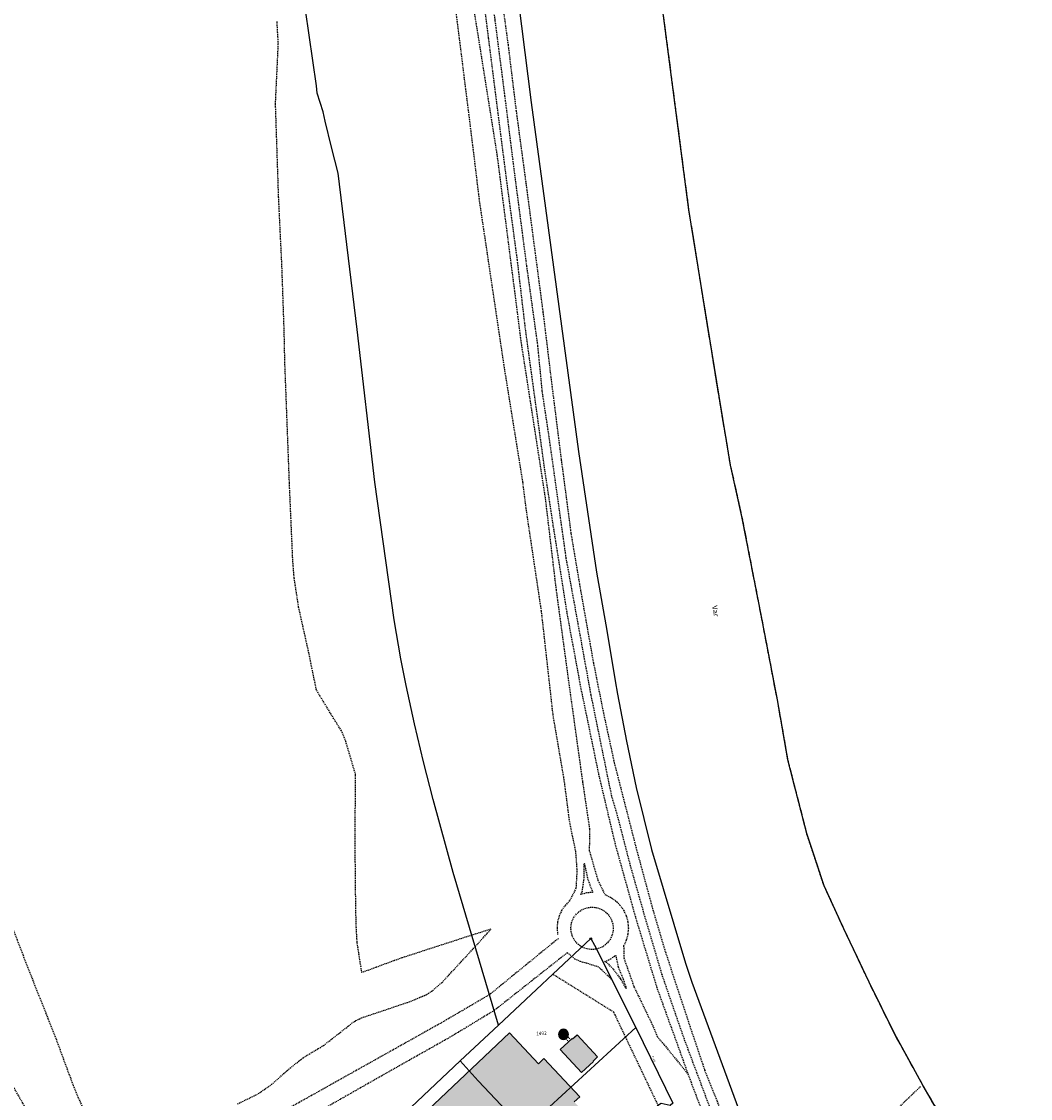
# Model space of a CAD drawing. Units: metres. Extents: x 1032207 to 1037402, y 6306807 to 6314127.
# Drawn here: x 1036250 to 1036821, y 6310470 to 6311080 of the extents above; entities that cross this region are included whole.
import ezdxf
from ezdxf.enums import TextEntityAlignment as Align

# ---------------------------------------------------------------- set-up
doc = ezdxf.new("R2010")
doc.units = ezdxf.units.M
for name, pattern in [('TOPO1', [1, 0.6, -0.4]), ('TOPO2', [2.4, 2, -0.4]), ('TOPO5', [5.4, 3, -1, 0.4, -1])]:
    doc.linetypes.add(name, pattern=pattern)
doc.layers.get('0').update_dxf_attribs({"color": 255, "linetype": 'CONTINUOUS'})
for name, color, linetype in [('ig_cad_bati_dur', 152, 'CONTINUOUS'), ('ig_cad_bati_dur_hach', 24, 'CONTINUOUS'), ('ig_cad_borne', 230, 'CONTINUOUS'), ('ig_cad_detail_lineaire', 252, 'TOPO1'), ('ig_cad_divers_texte', 8, 'CONTINUOUS'), ('ig_cad_hydro', 140, 'CONTINUOUS'), ('ig_cad_limcom', 1, 'TOPO5'), ('ig_cad_numero_voie', 40, 'CONTINUOUS'), ('ig_cad_parcel', 3, 'CONTINUOUS'), ('ig_cad_parcel_num', 3, 'CONTINUOUS'), ('ig_cad_section', 20, 'TOPO2')]:
    doc.layers.add(name, color=color, linetype=linetype)
doc.styles.add('Times New Roman', font='times.ttf')

# ---------------------------------------------------------------- blocks, each defined once
blk = doc.blocks.new('BORNE')
at = {"linetype": 'Continuous'}
blk.add_circle((0, 0), 0.5, dxfattribs=at)

msp = doc.modelspace()

# ---------------------------------------------------------------- hatches: boundary and pattern name
at = {"layer": 'ig_cad_bati_dur_hach'}
for points in [[(1036526.16, 6310507.01), (1036542.59, 6310489.56), (1036545.63, 6310492.42), (1036566.03, 6310470.81), (1036562.95, 6310467.89), (1036580.72, 6310449.26), (1036464.16, 6310339.4), (1036462.44, 6310338.29), (1036460.67, 6310337.41), (1036457.46, 6310336.62), (1036454.75, 6310336.92), (1036452.24, 6310337.92), (1036450.92, 6310338.8), (1036439.36, 6310350.97), (1036446.72, 6310357.92), (1036443.86, 6310360.96), (1036449.66, 6310366.46), (1036435.28, 6310381.51), (1036429.75, 6310376.3), (1036426.4, 6310379.52), (1036419.02, 6310372.52), (1036409.24, 6310382.8), (1036407.32, 6310385.82), (1036406.76, 6310387.66), (1036406.55, 6310389.81), (1036406.64, 6310391.11), (1036407.21, 6310393.37), (1036408.53, 6310395.77)], [(1036559.69, 6310506.15), (1036559.55, 6310507.04), (1036559.15, 6310507.84), (1036558.51, 6310508.47), (1036557.71, 6310508.88), (1036556.83, 6310509.01), (1036555.94, 6310508.87), (1036555.15, 6310508.46), (1036554.51, 6310507.83), (1036554.11, 6310507.03), (1036553.97, 6310506.14), (1036554.11, 6310505.26), (1036554.52, 6310504.46), (1036555.16, 6310503.83), (1036555.95, 6310503.42), (1036556.84, 6310503.28), (1036557.72, 6310503.42), (1036558.52, 6310503.84), (1036559.16, 6310504.47), (1036559.55, 6310505.27)], [(1036554.92, 6310497.62), (1036561.69, 6310503.88), (1036561.96, 6310503.57), (1036564.55, 6310505.97), (1036576.04, 6310493.35), (1036573.56, 6310491.06), (1036573.79, 6310490.81), (1036567.01, 6310484.53)]]:
    msp.add_hatch(color=256, dxfattribs=at).paths.add_polyline_path(points)

# ---------------------------------------------------------------- linework, layer by layer
at = {"layer": 'ig_cad_bati_dur'}
msp.add_lwpolyline([(1036408.53, 6310395.77), (1036526.16, 6310507.01), (1036542.59, 6310489.56), (1036545.63, 6310492.42), (1036566.03, 6310470.81), (1036562.95, 6310467.89)], dxfattribs=at)
for points in [[(1036559.69, 6310506.15), (1036559.55, 6310507.04), (1036559.15, 6310507.84), (1036558.51, 6310508.47), (1036557.71, 6310508.88), (1036556.83, 6310509.01), (1036555.94, 6310508.87), (1036555.15, 6310508.46), (1036554.51, 6310507.83), (1036554.11, 6310507.03), (1036553.97, 6310506.14), (1036554.11, 6310505.26), (1036554.52, 6310504.46), (1036555.16, 6310503.83), (1036555.95, 6310503.42), (1036556.84, 6310503.28), (1036557.72, 6310503.42), (1036558.52, 6310503.84), (1036559.16, 6310504.47), (1036559.55, 6310505.27)], [(1036554.92, 6310497.62), (1036561.69, 6310503.88), (1036561.96, 6310503.57), (1036564.55, 6310505.97), (1036576.04, 6310493.35), (1036573.56, 6310491.06), (1036573.79, 6310490.81), (1036567.01, 6310484.53)]]:
    msp.add_lwpolyline(points, close=True, dxfattribs=at)
at = {"layer": 'ig_cad_detail_lineaire'}
for points in [[(1036510.21, 6311174.72), (1036510.5, 6311170.45), (1036516.07, 6311134.44), (1036525.41, 6311066.39), (1036529.98, 6311028.98), (1036535.51, 6310988.03), (1036545.18, 6310914.99), (1036550.24, 6310873.41), (1036555.57, 6310831.22), (1036561.04, 6310789.65), (1036566.48, 6310757.44), (1036573.78, 6310716.38), (1036579.28, 6310688.89), (1036585.58, 6310659.8), (1036598.25, 6310610.5), (1036607.72, 6310575.65), (1036614.51, 6310552.84), (1036628, 6310512), (1036636.75, 6310485.96), (1036653.78, 6310443.03), (1036667.89, 6310409.04), (1036675.68, 6310389.86), (1036676.07, 6310386.41)], [(1036492.23, 6311172.7), (1036519.08, 6311004.36), (1036521.77, 6310983.46), (1036532.85, 6310897.26), (1036546.37, 6310810.27), (1036552.6, 6310757.9), (1036559.41, 6310707.86), (1036567.61, 6310648.99), (1036571.56, 6310622.53), (1036571.57, 6310618.44), (1036571.39, 6310610.27), (1036576.3, 6310593.35), (1036580.23, 6310585.33), (1036583.42, 6310583.85), (1036586.32, 6310581.84), (1036588.81, 6310579.35), (1036590.84, 6310576.48), (1036592.34, 6310573.29), (1036593.26, 6310569.88), (1036593.56, 6310566.37), (1036593.27, 6310562.87), (1036592.37, 6310559.47), (1036590.89, 6310556.27), (1036590.97, 6310549.46), (1036596.75, 6310533.1), (1036606.92, 6310512.02), (1036609.98, 6310504.76), (1036613.88, 6310500.21), (1036627.27, 6310483.79)], [(1036492.23, 6311172.7), (1036519.08, 6311004.36), (1036521.77, 6310983.46), (1036532.85, 6310897.26), (1036546.37, 6310810.27), (1036552.6, 6310757.9), (1036559.41, 6310707.86), (1036567.61, 6310648.99), (1036571.56, 6310622.53), (1036571.57, 6310618.44), (1036571.39, 6310610.27), (1036576.3, 6310593.35), (1036580.23, 6310585.33), (1036583.42, 6310583.85), (1036586.32, 6310581.84), (1036588.81, 6310579.35), (1036590.84, 6310576.48), (1036592.34, 6310573.29), (1036593.26, 6310569.88), (1036593.56, 6310566.37), (1036593.27, 6310562.87), (1036592.37, 6310559.47), (1036590.89, 6310556.27), (1036590.97, 6310549.46), (1036596.75, 6310533.1), (1036606.92, 6310512.02), (1036609.98, 6310504.76), (1036613.88, 6310500.21), (1036627.27, 6310483.79)], [(1036501.11, 6311172.73), (1036501.74, 6311166.71), (1036508.82, 6311113.59), (1036514.19, 6311070.35), (1036524.83, 6310986.9), (1036530.52, 6310944.6), (1036535.07, 6310905.74), (1036546.01, 6310826.03), (1036550.87, 6310794.29), (1036558.85, 6310743.92), (1036566.51, 6310702.6), (1036576.68, 6310653.45), (1036586.09, 6310613.73), (1036597.65, 6310572.23), (1036609.6, 6310532.91), (1036627.27, 6310483.79), (1036643.31, 6310441.2), (1036658.39, 6310404.26), (1036662.99, 6310389.11), (1036664.1, 6310384.06), (1036668.25, 6310363.97)], [(1036669.45, 6310365.11), (1036669.35, 6310383.66), (1036668.3, 6310390.48), (1036653.8, 6310428.57), (1036640.16, 6310463.69), (1036625.61, 6310502.56), (1036612.61, 6310539.97), (1036602.76, 6310573.5), (1036594.81, 6310601.51), (1036587.78, 6310628.64), (1036584.15, 6310641.04), (1036572.48, 6310698.19), (1036558.36, 6310775.79), (1036548.87, 6310843.22), (1036544.81, 6310870.18), (1036542.36, 6310895.67), (1036536.06, 6310941.08), (1036529.64, 6310990.09), (1036523.67, 6311037.39), (1036518.06, 6311080.77), (1036512.76, 6311119.07), (1036505.44, 6311173.68)], [(1036487.55, 6311151.44), (1036505.53, 6311007.56), (1036509.13, 6310977.84), (1036523.17, 6310883.7), (1036533.62, 6310818.97), (1036535.62, 6310802.96), (1036544.19, 6310745.66), (1036550.72, 6310687.18), (1036557.1, 6310649.95), (1036559.87, 6310628.15), (1036561.84, 6310618.23), (1036563.61, 6310609.67), (1036564.41, 6310598.77), (1036563.85, 6310588.85), (1036560.34, 6310581.78), (1036557.86, 6310579.28), (1036555.84, 6310576.4), (1036554.36, 6310573.2), (1036553.46, 6310569.79), (1036553.16, 6310566.28), (1036553.47, 6310562.78)], [(1036487.55, 6311151.44), (1036505.53, 6311007.56), (1036509.13, 6310977.84), (1036523.17, 6310883.7), (1036533.62, 6310818.97), (1036535.62, 6310802.96), (1036544.19, 6310745.66), (1036550.72, 6310687.18), (1036557.1, 6310649.95), (1036559.87, 6310628.15), (1036561.84, 6310618.23), (1036563.61, 6310609.67), (1036564.41, 6310598.77), (1036563.85, 6310588.85), (1036560.34, 6310581.78), (1036557.86, 6310579.28), (1036555.84, 6310576.4), (1036554.36, 6310573.2), (1036553.46, 6310569.79), (1036553.16, 6310566.28), (1036553.47, 6310562.78)], [(1036372.26, 6310466.82), (1036383.8, 6310472.47), (1036391.42, 6310477.72), (1036401.1, 6310486.36), (1036409.36, 6310492.96), (1036420.95, 6310499.9), (1036438.37, 6310513.53), (1036442.38, 6310515.49), (1036468.46, 6310524.22), (1036479.36, 6310528.73), (1036482.82, 6310531.05), (1036487.99, 6310535.54), (1036506.85, 6310555.9), (1036515.75, 6310565.69), (1036504.94, 6310562.33), (1036465.27, 6310549.46), (1036442.59, 6310541.16), (1036439.93, 6310558.28), (1036439.36, 6310568.95), (1036438.98, 6310591.93), (1036438.79, 6310621.56), (1036439.08, 6310653.27), (1036433.52, 6310672.02), (1036431.01, 6310678.07), (1036426.72, 6310684.85), (1036416.88, 6310701.07), (1036412.58, 6310722.11), (1036406.8, 6310748.03), (1036404.29, 6310764.42), (1036403.47, 6310774.77), (1036401.59, 6310818.14), (1036398.98, 6310887.08), (1036398.62, 6310904.31), (1036397.36, 6310940.6), (1036395.46, 6310980.33), (1036393.7, 6311033.15), (1036395.3, 6311066.94), (1036394.54, 6311079.84)], [(1036568.57, 6310603.09), (1036570.45, 6310594.48), (1036573.31, 6310586.54), (1036569.8, 6310586.22), (1036566.41, 6310585.3), (1036567.42, 6310586.89), (1036568.58, 6310594.99), (1036568.57, 6310603.09)], [(1036234.26, 6310593.96), (1036253.17, 6310544.41), (1036269.37, 6310503.61), (1036279.05, 6310477.3), (1036287.21, 6310457.96)], [(1036575.04, 6310578.01), (1036577.07, 6310577.47), (1036578.97, 6310576.6), (1036580.68, 6310575.4), (1036582.16, 6310573.93), (1036583.37, 6310572.22), (1036584.25, 6310570.32), (1036584.81, 6310568.3), (1036584.99, 6310566.22), (1036584.82, 6310564.13), (1036584.27, 6310562.11), (1036583.4, 6310560.21), (1036582.2, 6310558.49), (1036580.72, 6310557.01), (1036579.01, 6310555.8), (1036577.12, 6310554.92), (1036575.1, 6310554.38), (1036573.02, 6310554.19), (1036570.93, 6310554.37), (1036568.9, 6310554.9), (1036567.01, 6310555.78), (1036565.29, 6310556.97), (1036563.81, 6310558.45), (1036562.6, 6310560.16), (1036561.72, 6310562.06), (1036561.17, 6310564.08), (1036560.99, 6310566.17), (1036561.16, 6310568.25), (1036561.7, 6310570.27), (1036562.57, 6310572.17), (1036563.77, 6310573.88), (1036565.25, 6310575.37), (1036566.97, 6310576.57), (1036568.85, 6310577.46), (1036570.87, 6310578), (1036572.96, 6310578.2), (1036575.04, 6310578.01)], [(1036554, 6310560.51), (1036514.91, 6310528.64), (1036487.99, 6310512.88), (1036376.04, 6310450.26), (1036335.1, 6310426.9), (1036327.96, 6310423.57), (1036322, 6310420.53), (1036317.79, 6310419.3), (1036313.48, 6310418.49), (1036309.11, 6310418.09), (1036304.73, 6310418.12), (1036300.37, 6310418.56), (1036299.04, 6310418.79), (1036295.36, 6310419.68), (1036291.79, 6310420.98), (1036288.41, 6310422.66), (1036285.74, 6310424.33), (1036278.43, 6310429.69), (1036276.63, 6310431.09), (1036274.5, 6310432.97), (1036262.42, 6310448.85), (1036252.52, 6310463.83), (1036241.13, 6310483.66)], [(1036559, 6310552.39), (1036517.61, 6310519.69), (1036492.83, 6310504.69), (1036448.51, 6310479.68), (1036406.78, 6310455.96), (1036366.2, 6310432.55), (1036331.27, 6310412.88), (1036321.83, 6310409.56), (1036309.75, 6310408.02), (1036300.07, 6310408.39), (1036294.3, 6310409.26), (1036281.16, 6310413.29), (1036271, 6310421.25), (1036264.65, 6310429.29), (1036243.79, 6310457.9)], [(1036583.91, 6310537.46), (1036576.8, 6310544.2), (1036569.89, 6310546.42), (1036566.49, 6310547.32), (1036563.3, 6310548.81), (1036559, 6310552.39)], [(1036586.39, 6310550.88), (1036587.77, 6310544.39), (1036590.66, 6310537.48), (1036592.36, 6310532.08), (1036589.14, 6310537.8), (1036584.9, 6310543.19), (1036582.2, 6310546.06), (1036580.31, 6310547.36), (1036583.5, 6310548.85), (1036586.39, 6310550.88)], [(1036550.83, 6310540.27), (1036585.06, 6310518.94), (1036610.2, 6310466.21)], [(1036559.34, 6310504.76), (1036560.86, 6310503.11)], [(1036558.2, 6310503.64), (1036559.68, 6310502.03)], [(1036758.98, 6310476.53), (1036728.18, 6310447.24), (1036678.42, 6310403.03)]]:
    msp.add_lwpolyline(points, dxfattribs=at)
at = {"layer": 'ig_cad_hydro'}
for points in [[(1036520.23, 6311178.51), (1036538.54, 6311033.79), (1036565.38, 6310836.09), (1036575.53, 6310767.91), (1036581.44, 6310734.74), (1036586.05, 6310706.25), (1036587.4, 6310698.74), (1036592.46, 6310672.23), (1036597.93, 6310645.83), (1036606.68, 6310610.84), (1036625.87, 6310546.42), (1036629.45, 6310535.79), (1036678.42, 6310403.03)], [(1036821.32, 6310372.91), (1036760.58, 6310476.94), (1036744.21, 6310506.63), (1036729.9, 6310535.76), (1036715.62, 6310565.9), (1036704.42, 6310590.3), (1036694.6, 6310619.93), (1036683.96, 6310661.64), (1036677.97, 6310695.62), (1036667.62, 6310749.54), (1036657.91, 6310799.36), (1036651.43, 6310828.45), (1036644.9, 6310867.42), (1036627.86, 6310973.01), (1036604.21, 6311153.76)]]:
    msp.add_lwpolyline(points, dxfattribs=at)
at = {"layer": 'ig_cad_limcom'}
msp.add_lwpolyline([(1036821.32, 6310372.91), (1036760.58, 6310476.94), (1036744.21, 6310506.63), (1036729.9, 6310535.76), (1036715.62, 6310565.9), (1036704.42, 6310590.3), (1036694.6, 6310619.93), (1036683.96, 6310661.64), (1036677.97, 6310695.62), (1036667.62, 6310749.54), (1036657.91, 6310799.36), (1036651.43, 6310828.45), (1036644.9, 6310867.42), (1036627.86, 6310973.01), (1036604.21, 6311153.76)], dxfattribs=at)
msp.add_lwpolyline([(1036821.32, 6310372.91), (1036760.58, 6310476.94), (1036744.21, 6310506.63), (1036729.9, 6310535.76), (1036715.62, 6310565.9), (1036704.42, 6310590.3), (1036694.6, 6310619.93), (1036683.96, 6310661.64), (1036677.97, 6310695.62), (1036667.62, 6310749.54), (1036657.91, 6310799.36), (1036651.43, 6310828.45), (1036644.9, 6310867.42), (1036627.86, 6310973.01), (1036604.21, 6311153.76)], dxfattribs=at)
msp.add_lwpolyline([(1036821.32, 6310372.91), (1036760.58, 6310476.94), (1036744.21, 6310506.63), (1036729.9, 6310535.76), (1036715.62, 6310565.9), (1036704.42, 6310590.3), (1036694.6, 6310619.93), (1036683.96, 6310661.64), (1036677.97, 6310695.62), (1036667.62, 6310749.54), (1036657.91, 6310799.36), (1036651.43, 6310828.45), (1036644.9, 6310867.42), (1036627.86, 6310973.01), (1036604.21, 6311153.76)], dxfattribs=at)
msp.add_lwpolyline([(1036821.32, 6310372.91), (1036760.58, 6310476.94), (1036744.21, 6310506.63), (1036729.9, 6310535.76), (1036715.62, 6310565.9), (1036704.42, 6310590.3), (1036694.6, 6310619.93), (1036683.96, 6310661.64), (1036677.97, 6310695.62), (1036667.62, 6310749.54), (1036657.91, 6310799.36), (1036651.43, 6310828.45), (1036644.9, 6310867.42), (1036627.86, 6310973.01), (1036604.21, 6311153.76)], dxfattribs=at)
msp.add_lwpolyline([(1036821.32, 6310372.91), (1036760.58, 6310476.94), (1036744.21, 6310506.63), (1036729.9, 6310535.76), (1036715.62, 6310565.9), (1036704.42, 6310590.3), (1036694.6, 6310619.93), (1036683.96, 6310661.64), (1036677.97, 6310695.62), (1036667.62, 6310749.54), (1036657.91, 6310799.36), (1036651.43, 6310828.45), (1036644.9, 6310867.42), (1036627.86, 6310973.01), (1036604.21, 6311153.76)], dxfattribs=at)
msp.add_lwpolyline([(1036821.32, 6310372.91), (1036760.58, 6310476.94), (1036744.21, 6310506.63), (1036729.9, 6310535.76), (1036715.62, 6310565.9), (1036704.42, 6310590.3), (1036694.6, 6310619.93), (1036683.96, 6310661.64), (1036677.97, 6310695.62), (1036667.62, 6310749.54), (1036657.91, 6310799.36), (1036651.43, 6310828.45), (1036644.9, 6310867.42), (1036627.86, 6310973.01), (1036604.21, 6311153.76)], dxfattribs=at)
msp.add_lwpolyline([(1036821.32, 6310372.91), (1036760.58, 6310476.94), (1036744.21, 6310506.63), (1036729.9, 6310535.76), (1036715.62, 6310565.9), (1036704.42, 6310590.3), (1036694.6, 6310619.93), (1036683.96, 6310661.64), (1036677.97, 6310695.62), (1036667.62, 6310749.54), (1036657.91, 6310799.36), (1036651.43, 6310828.45), (1036644.9, 6310867.42), (1036627.86, 6310973.01), (1036604.21, 6311153.76)], dxfattribs=at)
msp.add_lwpolyline([(1036821.32, 6310372.91), (1036760.58, 6310476.94), (1036744.21, 6310506.63), (1036729.9, 6310535.76), (1036715.62, 6310565.9), (1036704.42, 6310590.3), (1036694.6, 6310619.93), (1036683.96, 6310661.64), (1036677.97, 6310695.62), (1036667.62, 6310749.54), (1036657.91, 6310799.36), (1036651.43, 6310828.45), (1036644.9, 6310867.42), (1036627.86, 6310973.01), (1036604.21, 6311153.76)], dxfattribs=at)
msp.add_lwpolyline([(1036821.32, 6310372.91), (1036760.58, 6310476.94), (1036744.21, 6310506.63), (1036729.9, 6310535.76), (1036715.62, 6310565.9), (1036704.42, 6310590.3), (1036694.6, 6310619.93), (1036683.96, 6310661.64), (1036677.97, 6310695.62), (1036667.62, 6310749.54), (1036657.91, 6310799.36), (1036651.43, 6310828.45), (1036644.9, 6310867.42), (1036627.86, 6310973.01), (1036604.21, 6311153.76)], dxfattribs=at)
msp.add_lwpolyline([(1036821.32, 6310372.91), (1036760.58, 6310476.94), (1036744.21, 6310506.63), (1036729.9, 6310535.76), (1036715.62, 6310565.9), (1036704.42, 6310590.3), (1036694.6, 6310619.93), (1036683.96, 6310661.64), (1036677.97, 6310695.62), (1036667.62, 6310749.54), (1036657.91, 6310799.36), (1036651.43, 6310828.45), (1036644.9, 6310867.42), (1036627.86, 6310973.01), (1036604.21, 6311153.76)], dxfattribs=at)
msp.add_lwpolyline([(1036821.32, 6310372.91), (1036760.58, 6310476.94), (1036744.21, 6310506.63), (1036729.9, 6310535.76), (1036715.62, 6310565.9), (1036704.42, 6310590.3), (1036694.6, 6310619.93), (1036683.96, 6310661.64), (1036677.97, 6310695.62), (1036667.62, 6310749.54), (1036657.91, 6310799.36), (1036651.43, 6310828.45), (1036644.9, 6310867.42), (1036627.86, 6310973.01), (1036604.21, 6311153.76)], dxfattribs=at)
msp.add_lwpolyline([(1036821.32, 6310372.91), (1036760.58, 6310476.94), (1036744.21, 6310506.63), (1036729.9, 6310535.76), (1036715.62, 6310565.9), (1036704.42, 6310590.3), (1036694.6, 6310619.93), (1036683.96, 6310661.64), (1036677.97, 6310695.62), (1036667.62, 6310749.54), (1036657.91, 6310799.36), (1036651.43, 6310828.45), (1036644.9, 6310867.42), (1036627.86, 6310973.01), (1036604.21, 6311153.76)], dxfattribs=at)
msp.add_lwpolyline([(1036821.32, 6310372.91), (1036760.58, 6310476.94), (1036744.21, 6310506.63), (1036729.9, 6310535.76), (1036715.62, 6310565.9), (1036704.42, 6310590.3), (1036694.6, 6310619.93), (1036683.96, 6310661.64), (1036677.97, 6310695.62), (1036667.62, 6310749.54), (1036657.91, 6310799.36), (1036651.43, 6310828.45), (1036644.9, 6310867.42), (1036627.86, 6310973.01), (1036604.21, 6311153.76)], dxfattribs=at)
msp.add_lwpolyline([(1036821.32, 6310372.91), (1036760.58, 6310476.94), (1036744.21, 6310506.63), (1036729.9, 6310535.76), (1036715.62, 6310565.9), (1036704.42, 6310590.3), (1036694.6, 6310619.93), (1036683.96, 6310661.64), (1036677.97, 6310695.62), (1036667.62, 6310749.54), (1036657.91, 6310799.36), (1036651.43, 6310828.45), (1036644.9, 6310867.42), (1036627.86, 6310973.01), (1036604.21, 6311153.76)], dxfattribs=at)
msp.add_lwpolyline([(1036821.32, 6310372.91), (1036760.58, 6310476.94), (1036744.21, 6310506.63), (1036729.9, 6310535.76), (1036715.62, 6310565.9), (1036704.42, 6310590.3), (1036694.6, 6310619.93), (1036683.96, 6310661.64), (1036677.97, 6310695.62), (1036667.62, 6310749.54), (1036657.91, 6310799.36), (1036651.43, 6310828.45), (1036644.9, 6310867.42), (1036627.86, 6310973.01), (1036604.21, 6311153.76)], dxfattribs=at)
msp.add_lwpolyline([(1036821.32, 6310372.91), (1036760.58, 6310476.94), (1036744.21, 6310506.63), (1036729.9, 6310535.76), (1036715.62, 6310565.9), (1036704.42, 6310590.3), (1036694.6, 6310619.93), (1036683.96, 6310661.64), (1036677.97, 6310695.62), (1036667.62, 6310749.54), (1036657.91, 6310799.36), (1036651.43, 6310828.45), (1036644.9, 6310867.42), (1036627.86, 6310973.01), (1036604.21, 6311153.76)], dxfattribs=at)
msp.add_lwpolyline([(1036821.32, 6310372.91), (1036760.58, 6310476.94), (1036744.21, 6310506.63), (1036729.9, 6310535.76), (1036715.62, 6310565.9), (1036704.42, 6310590.3), (1036694.6, 6310619.93), (1036683.96, 6310661.64), (1036677.97, 6310695.62), (1036667.62, 6310749.54), (1036657.91, 6310799.36), (1036651.43, 6310828.45), (1036644.9, 6310867.42), (1036627.86, 6310973.01), (1036604.21, 6311153.76)], dxfattribs=at)
at = {"layer": 'ig_cad_parcel'}
msp.add_lwpolyline([(1036428.88, 6310425.49), (1036498.25, 6310491.13), (1036520.03, 6310511.36), (1036494.39, 6310597.73), (1036482.97, 6310639.13), (1036477.49, 6310660.51), (1036472.4, 6310682), (1036467.74, 6310703.59), (1036464.71, 6310718.72), (1036460.89, 6310740.79), (1036449.89, 6310818.84), (1036439.93, 6310905.13), (1036429.26, 6310993.74), (1036425.35, 6311008.42), (1036421.83, 6311023.21), (1036420.68, 6311028.52), (1036417.2, 6311038.94), (1036416.87, 6311043.15), (1036410.77, 6311086.23)], dxfattribs=at)
for points in [[(1036498.25, 6310491.13), (1036520.03, 6310511.36), (1036572.24, 6310560.36), (1036574.46, 6310556.71), (1036597.7, 6310510.07), (1036534.97, 6310452.34), (1036521.53, 6310465.98), (1036508.4, 6310479.92)], [(1036371.16, 6310371.5), (1036428.88, 6310425.49), (1036498.25, 6310491.13), (1036508.4, 6310479.92), (1036521.53, 6310465.98), (1036534.97, 6310452.34), (1036597.7, 6310510.07), (1036618.68, 6310467.29), (1036617.25, 6310465.94), (1036612.09, 6310467.08), (1036610.01, 6310465.74), (1036604.43, 6310460.56), (1036522.23, 6310383.4), (1036525.83, 6310379.55), (1036452.93, 6310310.69), (1036424.03, 6310341.23), (1036410.69, 6310328.97)]]:
    msp.add_lwpolyline(points, close=True, dxfattribs=at)
at = {"layer": 'ig_cad_section'}
msp.add_lwpolyline([(1036821.32, 6310372.91), (1036760.58, 6310476.94), (1036744.21, 6310506.63), (1036729.9, 6310535.76), (1036715.62, 6310565.9), (1036704.42, 6310590.3), (1036694.6, 6310619.93), (1036683.96, 6310661.64), (1036677.97, 6310695.62), (1036667.62, 6310749.54), (1036657.91, 6310799.36), (1036651.43, 6310828.45), (1036644.9, 6310867.42), (1036627.86, 6310973.01), (1036604.21, 6311153.76)], dxfattribs=at)
msp.add_lwpolyline([(1036821.32, 6310372.91), (1036760.58, 6310476.94), (1036744.21, 6310506.63), (1036729.9, 6310535.76), (1036715.62, 6310565.9), (1036704.42, 6310590.3), (1036694.6, 6310619.93), (1036683.96, 6310661.64), (1036677.97, 6310695.62), (1036667.62, 6310749.54), (1036657.91, 6310799.36), (1036651.43, 6310828.45), (1036644.9, 6310867.42), (1036627.86, 6310973.01), (1036604.21, 6311153.76)], dxfattribs=at)
msp.add_lwpolyline([(1036821.32, 6310372.91), (1036760.58, 6310476.94), (1036744.21, 6310506.63), (1036729.9, 6310535.76), (1036715.62, 6310565.9), (1036704.42, 6310590.3), (1036694.6, 6310619.93), (1036683.96, 6310661.64), (1036677.97, 6310695.62), (1036667.62, 6310749.54), (1036657.91, 6310799.36), (1036651.43, 6310828.45), (1036644.9, 6310867.42), (1036627.86, 6310973.01), (1036604.21, 6311153.76)], dxfattribs=at)

# ---------------------------------------------------------------- block references
at = {"layer": 'ig_cad_borne'}
msp.add_blockref('BORNE', (1036572.24, 6310560.36), dxfattribs=at)

# ---------------------------------------------------------------- texts
at = {"layer": 'ig_cad_divers_texte', "style": 'Times New Roman'}
msp.add_text('Var', height=3, rotation=279.79997, dxfattribs=at).set_placement((1036639.97, 6310748.51), align=Align.BOTTOM_LEFT)
at = {"layer": 'ig_cad_numero_voie', "style": 'Times New Roman'}
msp.add_text('7000', height=1.1, rotation=287.00001, dxfattribs=at).set_placement((1036606.58, 6310493.62), align=Align.BOTTOM_LEFT)
at = {"layer": 'ig_cad_parcel_num', "style": 'Times New Roman'}
msp.add_text('1492', height=2, rotation=3, dxfattribs=at).set_placement((1036541.38, 6310504.99), align=Align.BOTTOM_LEFT)

doc.saveas('drawing.dxf')
